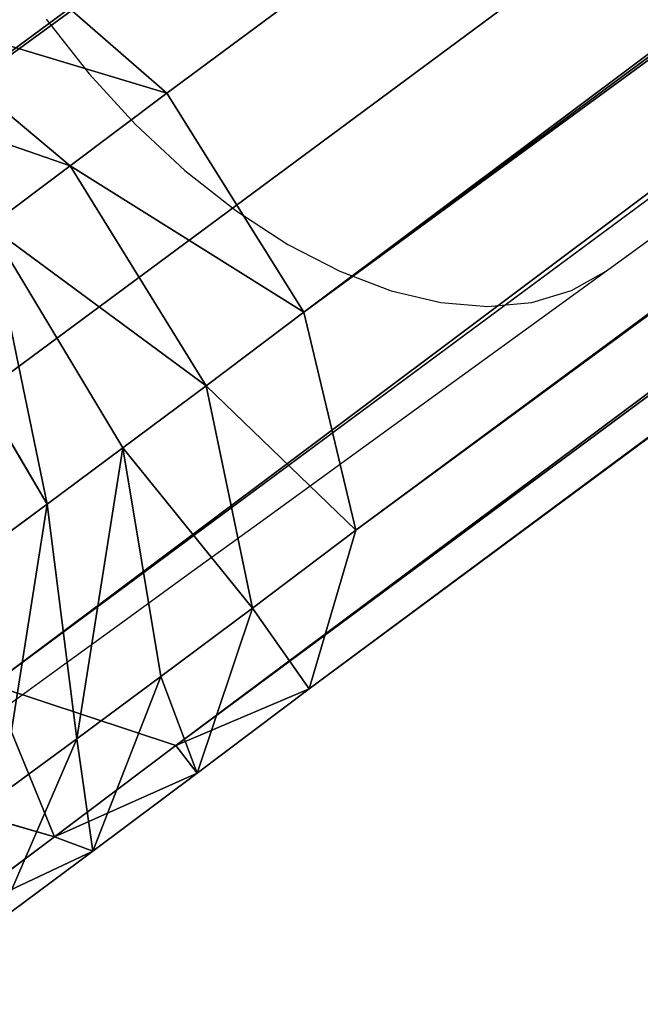
# Model space of a CAD drawing. Units: centimetres. Extents: x -215 to 784, y -207 to 659.
# Drawn here: x 25 to 28, y 32 to 36 of the extents above; entities that cross this region are included whole.
import ezdxf

# ---------------------------------------------------------------- set-up
doc = ezdxf.new("R2010")
doc.units = ezdxf.units.CM
doc.header["$LTSCALE"] = 2.54
doc.layers.get('0').update_dxf_attribs({"true_color": 0xff5454})
doc.layers.add('VP-EQ', color=7, linetype='Continuous', true_color=0x8a3492)

# ---------------------------------------------------------------- blocks, each defined once
blk = doc.blocks.new('Grupuj_2')
at = {"color": 253, "true_color": 0xa8a8a8}
for p, q in [((1.9321, 6.3127, 41.0163), (1.9321, 171.4015, 157.1159)), ((1.9321, 6.3127, 41.0163), (1.9321, 171.4015, 157.1159)), ((2.9577, 171.3288, 157.2374), (2.9577, 6.2324, 41.1325)), ((2.9577, 171.3288, 157.2374), (2.9577, 6.2324, 41.1325)), ((3.7786, 171.0186, 157.7521), (3.7786, 5.8828, 41.6195)), ((3.7786, 171.0186, 157.7521), (3.7786, 5.8828, 41.6195)), ((4.1749, 170.5539, 158.522), (4.1749, 5.3575, 42.3468)), ((4.1749, 170.5539, 158.522), (4.1749, 5.3575, 42.3468)), ((4.0404, 170.0594, 159.3409), (4.0404, 4.7972, 43.1193)), ((4.0404, 170.0594, 159.3409), (4.0404, 4.7972, 43.1193)), ((3.4112, 169.6675, 159.9892), (3.4112, 4.3521, 43.7303)), ((3.4112, 169.6675, 159.9892), (3.4112, 4.3521, 43.7303)), ((1.4302, 169.5559, 160.1718), (1.4302, 4.2217, 43.8996)), ((1.4302, 169.5559, 160.1718), (1.4302, 4.2217, 43.8996)), ((2.4558, 169.4832, 160.2933), (2.4558, 4.1414, 44.0159)), ((2.4558, 169.4832, 160.2933), (2.4558, 4.1414, 44.0159)), ((0.9767, 6.102, 41.3019), (1.9321, 6.3127, 41.0163)), ((0.9767, 6.102, 41.3019), (1.9321, 6.3127, 41.0163)), ((1.9321, 6.3127, 41.0163), (2.9577, 6.2324, 41.1325)), ((1.9321, 6.3127, 41.0163), (2.9577, 6.2324, 41.1325)), ((1.9359, 5.831, 40.6568), (1.9321, 6.3127, 41.0163)), ((1.9359, 5.831, 40.6568), (1.9321, 6.3127, 41.0163)), ((2.9577, 6.2324, 41.1325), (3.7786, 5.8828, 41.6195)), ((2.9577, 6.2324, 41.1325), (2.9615, 5.7455, 40.7691)), ((2.9577, 6.2324, 41.1325), (3.7786, 5.8828, 41.6195)), ((2.9577, 6.2324, 41.1325), (2.9615, 5.7455, 40.7691)), ((3.7786, 5.8828, 41.6195), (4.1749, 5.3575, 42.3468)), ((3.7786, 5.8828, 41.6195), (4.1749, 5.3575, 42.3468)), ((3.7786, 5.8828, 41.6195), (3.7827, 5.368, 41.2354)), ((3.7786, 5.8828, 41.6195), (3.7827, 5.368, 41.2354)), ((0.9807, 5.6017, 40.9286), (1.9359, 5.831, 40.6568)), ((0.9807, 5.6017, 40.9286), (1.9359, 5.831, 40.6568)), ((1.9359, 5.831, 40.6568), (2.9615, 5.7455, 40.7691)), ((1.9379, 5.4299, 40.2952), (1.9359, 5.831, 40.6568)), ((1.9359, 5.831, 40.6568), (2.9615, 5.7455, 40.7691)), ((1.9379, 5.4299, 40.2952), (1.9359, 5.831, 40.6568)), ((2.9615, 5.7455, 40.7691), (3.7827, 5.368, 41.2354)), ((2.9615, 5.7455, 40.7691), (2.9636, 5.3327, 40.3969)), ((2.9615, 5.7455, 40.7691), (2.9636, 5.3327, 40.3969)), ((2.9615, 5.7455, 40.7691), (3.7827, 5.368, 41.2354)), ((1.9379, 5.4299, 40.2952), (2.9636, 5.3327, 40.3969)), ((1.9379, 5.4299, 40.2952), (2.9636, 5.3327, 40.3969)), ((3.7827, 5.368, 41.2354), (4.1793, 4.7998, 41.9306)), ((3.7827, 5.368, 41.2354), (3.7849, 4.9123, 40.8245)), ((3.7827, 5.368, 41.2354), (4.1793, 4.7998, 41.9306)), ((3.7827, 5.368, 41.2354), (3.7849, 4.9123, 40.8245)), ((2.9636, 5.3327, 40.3969), (2.9641, 4.9561, 39.9881)), ((2.9636, 5.3327, 40.3969), (3.7849, 4.9123, 40.8245)), ((2.9636, 5.3327, 40.3969), (3.7849, 4.9123, 40.8245)), ((2.9636, 5.3327, 40.3969), (2.9641, 4.9561, 39.9881)), ((4.1749, 5.3575, 42.3468), (4.0404, 4.7972, 43.1193)), ((4.1749, 5.3575, 42.3468), (4.0404, 4.7972, 43.1193)), ((4.1749, 5.3575, 42.3468), (4.1793, 4.7998, 41.9306)), ((4.1749, 5.3575, 42.3468), (4.1793, 4.7998, 41.9306)), ((1.9384, 5.064, 39.898), (2.9641, 4.9561, 39.9881)), ((1.9384, 5.064, 39.898), (2.9641, 4.9561, 39.9881)), ((2.9641, 4.9561, 39.9881), (2.9631, 4.6189, 39.5461)), ((2.9641, 4.9561, 39.9881), (2.9631, 4.6189, 39.5461)), ((2.9641, 4.9561, 39.9881), (3.7855, 4.4966, 40.3731)), ((2.9641, 4.9561, 39.9881), (3.7855, 4.4966, 40.3731)), ((3.7849, 4.9123, 40.8245), (4.1819, 4.2815, 41.4633)), ((3.7849, 4.9123, 40.8245), (3.7855, 4.4966, 40.3731)), ((3.7849, 4.9123, 40.8245), (4.1819, 4.2815, 41.4633)), ((3.7849, 4.9123, 40.8245), (3.7855, 4.4966, 40.3731)), ((4.0404, 4.7972, 43.1193), (3.4112, 4.3521, 43.7303)), ((4.0404, 4.7972, 43.1193), (3.4112, 4.3521, 43.7303)), ((4.0404, 4.7972, 43.1193), (4.0452, 4.1931, 42.6685)), ((4.0404, 4.7972, 43.1193), (4.0452, 4.1931, 42.6685)), ((4.1793, 4.7998, 41.9306), (4.0452, 4.1931, 42.6685)), ((4.1793, 4.7998, 41.9306), (4.0452, 4.1931, 42.6685)), ((4.1793, 4.7998, 41.9306), (4.1819, 4.2815, 41.4633)), ((4.1793, 4.7998, 41.9306), (4.1819, 4.2815, 41.4633)), ((3.7855, 4.4966, 40.3731), (3.7845, 4.1244, 39.8853)), ((3.7855, 4.4966, 40.3731), (3.7845, 4.1244, 39.8853)), ((3.7855, 4.4966, 40.3731), (4.1826, 3.8087, 40.95)), ((3.7855, 4.4966, 40.3731), (4.1826, 3.8087, 40.95)), ((4.1819, 4.2815, 41.4633), (4.0481, 3.6094, 42.1422)), ((4.1819, 4.2815, 41.4633), (4.0481, 3.6094, 42.1422)), ((4.1819, 4.2815, 41.4633), (4.1826, 3.8087, 40.95)), ((4.1819, 4.2815, 41.4633), (4.1826, 3.8087, 40.95)), ((4.0452, 4.1931, 42.6685), (3.4163, 3.7104, 43.2515)), ((4.0452, 4.1931, 42.6685), (3.4163, 3.7104, 43.2515)), ((4.0452, 4.1931, 42.6685), (4.0481, 3.6094, 42.1422)), ((4.0452, 4.1931, 42.6685), (4.0481, 3.6094, 42.1422))]:
    blk.add_line(p, q, dxfattribs=at)
mesh = blk.add_polyface(dxfattribs=at)
corners = [(1.9321, 171.4015, 157.1159), (0.9767, 6.102, 41.3019), (0.9767, 171.2172, 157.42), (1.9321, 6.3127, 41.0163)]
mesh.append_faces([[corners[k] for k in face] for face in [(0, 1, 2), (1, 0, 3)]], dxfattribs={"vtx0": -1, "color": 253})
mesh = blk.add_polyface(dxfattribs=at)
corners = [(1.9321, 171.4015, 157.1159), (2.9577, 6.2324, 41.1325), (1.9321, 6.3127, 41.0163), (2.9577, 171.3288, 157.2374)]
mesh.append_faces([[corners[k] for k in face] for face in [(0, 1, 2), (1, 0, 3)]], dxfattribs={"vtx0": -1, "color": 253})
mesh = blk.add_polyface(dxfattribs=at)
corners = [(3.7786, 171.0186, 157.7521), (2.9577, 6.2324, 41.1325), (2.9577, 171.3288, 157.2374), (3.7786, 5.8828, 41.6195)]
mesh.append_faces([[corners[k] for k in face] for face in [(0, 1, 2), (1, 0, 3)]], dxfattribs={"vtx0": -1, "color": 253})
mesh = blk.add_polyface(dxfattribs=at)
corners = [(3.7786, 5.8828, 41.6195), (4.1749, 170.5539, 158.522), (4.1749, 5.3575, 42.3468), (3.7786, 171.0186, 157.7521)]
mesh.append_faces([[corners[k] for k in face] for face in [(0, 1, 2), (1, 0, 3)]], dxfattribs={"vtx0": -1, "color": 253})
mesh = blk.add_polyface(dxfattribs=at)
corners = [(4.1749, 5.3575, 42.3468), (4.0404, 170.0594, 159.3409), (4.0404, 4.7972, 43.1193), (4.1749, 170.5539, 158.522)]
mesh.append_faces([[corners[k] for k in face] for face in [(0, 1, 2), (1, 0, 3)]], dxfattribs={"vtx0": -1, "color": 253})
mesh = blk.add_polyface(dxfattribs=at)
corners = [(0.6093, 169.8661, 159.6571), (0.213, 5.0966, 42.6854), (0.6093, 4.5713, 43.4126), (0.213, 170.3308, 158.8872)]
mesh.append_faces([[corners[k] for k in face] for face in [(0, 1, 2), (1, 0, 3)]], dxfattribs={"vtx0": -1, "color": 253})
mesh = blk.add_polyface(dxfattribs=at)
corners = [(4.0404, 4.7972, 43.1193), (3.4112, 169.6675, 159.9892), (3.4112, 4.3521, 43.7303), (4.0404, 170.0594, 159.3409)]
mesh.append_faces([[corners[k] for k in face] for face in [(0, 1, 2), (1, 0, 3)]], dxfattribs={"vtx0": -1, "color": 253})
mesh = blk.add_polyface(dxfattribs=at)
corners = [(0.6093, 4.5713, 43.4126), (1.4302, 169.5559, 160.1718), (0.6093, 169.8661, 159.6571), (1.4302, 4.2217, 43.8996)]
mesh.append_faces([[corners[k] for k in face] for face in [(0, 1, 2), (1, 0, 3)]], dxfattribs={"vtx0": -1, "color": 253})
mesh = blk.add_polyface(dxfattribs=at)
corners = [(3.4112, 4.3521, 43.7303), (2.4558, 169.4832, 160.2933), (2.4558, 4.1414, 44.0159), (3.4112, 169.6675, 159.9892)]
mesh.append_faces([[corners[k] for k in face] for face in [(0, 1, 2), (1, 0, 3)]], dxfattribs={"vtx0": -1, "color": 253})
mesh = blk.add_polyface(dxfattribs=at)
corners = [(1.4302, 4.2217, 43.8996), (2.4558, 169.4832, 160.2933), (1.4302, 169.5559, 160.1718), (2.4558, 4.1414, 44.0159)]
mesh.append_faces([[corners[k] for k in face] for face in [(0, 1, 2), (1, 0, 3)]], dxfattribs={"vtx0": -1, "color": 253})
mesh = blk.add_polyface(dxfattribs=at)
corners = [(1.9321, 6.3127, 41.0163), (0.9807, 5.6017, 40.9286), (0.9767, 6.102, 41.3019), (1.9359, 5.831, 40.6568)]
mesh.append_faces([[corners[k] for k in face] for face in [(0, 1, 2), (1, 0, 3)]], dxfattribs={"vtx0": -1, "color": 253})
mesh = blk.add_polyface(dxfattribs=at)
corners = [(2.9577, 6.2324, 41.1325), (1.9359, 5.831, 40.6568), (1.9321, 6.3127, 41.0163), (2.9615, 5.7455, 40.7691)]
mesh.append_faces([[corners[k] for k in face] for face in [(0, 1, 2), (1, 0, 3)]], dxfattribs={"vtx0": -1, "color": 253})
mesh = blk.add_polyface(dxfattribs=at)
corners = [(3.7786, 5.8828, 41.6195), (2.9615, 5.7455, 40.7691), (2.9577, 6.2324, 41.1325), (3.7827, 5.368, 41.2354)]
mesh.append_faces([[corners[k] for k in face] for face in [(0, 1, 2), (1, 0, 3)]], dxfattribs={"vtx0": -1, "color": 253})
mesh = blk.add_polyface(dxfattribs=at)
corners = [(3.7827, 5.368, 41.2354), (4.1749, 5.3575, 42.3468), (4.1793, 4.7998, 41.9306), (3.7786, 5.8828, 41.6195)]
mesh.append_faces([[corners[k] for k in face] for face in [(0, 1, 2), (1, 0, 3)]], dxfattribs={"vtx0": -1, "color": 253})
mesh = blk.add_polyface(dxfattribs=at)
corners = [(1.9359, 5.831, 40.6568), (0.9828, 5.1781, 40.5466), (0.9807, 5.6017, 40.9286), (1.9379, 5.4299, 40.2952)]
mesh.append_faces([[corners[k] for k in face] for face in [(0, 1, 2), (1, 0, 3)]], dxfattribs={"vtx0": -1, "color": 253})
mesh = blk.add_polyface(dxfattribs=at)
corners = [(2.9615, 5.7455, 40.7691), (1.9379, 5.4299, 40.2952), (1.9359, 5.831, 40.6568), (2.9636, 5.3327, 40.3969)]
mesh.append_faces([[corners[k] for k in face] for face in [(0, 1, 2), (1, 0, 3)]], dxfattribs={"vtx0": -1, "color": 253})
mesh = blk.add_polyface(dxfattribs=at)
corners = [(3.7827, 5.368, 41.2354), (2.9636, 5.3327, 40.3969), (2.9615, 5.7455, 40.7691), (3.7849, 4.9123, 40.8245)]
mesh.append_faces([[corners[k] for k in face] for face in [(0, 1, 2), (1, 0, 3)]], dxfattribs={"vtx0": -1, "color": 253})
mesh = blk.add_polyface(dxfattribs=at)
corners = [(1.9379, 5.4299, 40.2952), (2.9641, 4.9561, 39.9881), (1.9384, 5.064, 39.898), (2.9636, 5.3327, 40.3969)]
mesh.append_faces([[corners[k] for k in face] for face in [(0, 1, 2), (1, 0, 3)]], dxfattribs={"vtx0": -1, "color": 253})
mesh = blk.add_polyface(dxfattribs=at)
corners = [(3.7849, 4.9123, 40.8245), (4.1793, 4.7998, 41.9306), (4.1819, 4.2815, 41.4633), (3.7827, 5.368, 41.2354)]
mesh.append_faces([[corners[k] for k in face] for face in [(0, 1, 2), (1, 0, 3)]], dxfattribs={"vtx0": -1, "color": 253})
mesh = blk.add_polyface(dxfattribs=at)
corners = [(2.9636, 5.3327, 40.3969), (3.7855, 4.4966, 40.3731), (2.9641, 4.9561, 39.9881), (3.7849, 4.9123, 40.8245)]
mesh.append_faces([[corners[k] for k in face] for face in [(0, 1, 2), (1, 0, 3)]], dxfattribs={"vtx0": -1, "color": 253})
mesh = blk.add_polyface(dxfattribs=at)
corners = [(4.1793, 4.7998, 41.9306), (4.0404, 4.7972, 43.1193), (4.0452, 4.1931, 42.6685), (4.1749, 5.3575, 42.3468)]
mesh.append_faces([[corners[k] for k in face] for face in [(0, 1, 2), (1, 0, 3)]], dxfattribs={"vtx0": -1, "color": 253})
mesh = blk.add_polyface(dxfattribs=at)
corners = [(1.9384, 5.064, 39.898), (2.9631, 4.6189, 39.5461), (1.9375, 4.7365, 39.4686), (2.9641, 4.9561, 39.9881)]
mesh.append_faces([[corners[k] for k in face] for face in [(0, 1, 2), (1, 0, 3)]], dxfattribs={"vtx0": -1, "color": 253})
mesh = blk.add_polyface(dxfattribs=at)
corners = [(2.9641, 4.9561, 39.9881), (3.7845, 4.1244, 39.8853), (2.9631, 4.6189, 39.5461), (3.7855, 4.4966, 40.3731)]
mesh.append_faces([[corners[k] for k in face] for face in [(0, 1, 2), (1, 0, 3)]], dxfattribs={"vtx0": -1, "color": 253})
mesh = blk.add_polyface(dxfattribs=at)
corners = [(3.7855, 4.4966, 40.3731), (4.1819, 4.2815, 41.4633), (4.1826, 3.8087, 40.95), (3.7849, 4.9123, 40.8245)]
mesh.append_faces([[corners[k] for k in face] for face in [(0, 1, 2), (1, 0, 3)]], dxfattribs={"vtx0": -1, "color": 253})
mesh = blk.add_polyface(dxfattribs=at)
corners = [(4.0452, 4.1931, 42.6685), (3.4112, 4.3521, 43.7303), (3.4163, 3.7104, 43.2515), (4.0404, 4.7972, 43.1193)]
mesh.append_faces([[corners[k] for k in face] for face in [(0, 1, 2), (1, 0, 3)]], dxfattribs={"vtx0": -1, "color": 253})
mesh = blk.add_polyface(dxfattribs=at)
corners = [(4.1819, 4.2815, 41.4633), (4.0452, 4.1931, 42.6685), (4.0481, 3.6094, 42.1422), (4.1793, 4.7998, 41.9306)]
mesh.append_faces([[corners[k] for k in face] for face in [(0, 1, 2), (1, 0, 3)]], dxfattribs={"vtx0": -1, "color": 253})
mesh = blk.add_polyface(dxfattribs=at)
corners = [(3.7845, 4.1244, 39.8853), (4.1826, 3.8087, 40.95), (4.1814, 3.3855, 40.3951), (3.7855, 4.4966, 40.3731)]
mesh.append_faces([[corners[k] for k in face] for face in [(0, 1, 2), (1, 0, 3)]], dxfattribs={"vtx0": -1, "color": 253})
mesh = blk.add_polyface(dxfattribs=at)
corners = [(4.1826, 3.8087, 40.95), (4.0481, 3.6094, 42.1422), (4.0489, 3.0768, 41.5641), (4.1819, 4.2815, 41.4633)]
mesh.append_faces([[corners[k] for k in face] for face in [(0, 1, 2), (1, 0, 3)]], dxfattribs={"vtx0": -1, "color": 253})
mesh = blk.add_polyface(dxfattribs=at)
corners = [(4.0481, 3.6094, 42.1422), (3.4163, 3.7104, 43.2515), (3.4194, 3.0759, 42.6793), (4.0452, 4.1931, 42.6685)]
mesh.append_faces([[corners[k] for k in face] for face in [(0, 1, 2), (1, 0, 3)]], dxfattribs={"vtx0": -1, "color": 253})
blk = doc.blocks.new('Grupuj_20')
at = {"color": 0}
blk.add_blockref('Grupuj_2', (28.2747, 0.0025), dxfattribs=at)
blk = doc.blocks.new('RB1312')
at = {"color": 7, "linetype": 'Continuous', "lineweight": 25}
blk.add_line((170.4043, 479.5926), (303.6518, 576.3294), dxfattribs=at)
at = {"color": 8, "linetype": 'Continuous', "lineweight": 25, "flags": 128}
blk.add_lwpolyline([(168.1748, 480.5938), (168.3457, 480.376), (168.5306, 480.1741), (168.7263, 479.9917), (168.9293, 479.8317), (169.1363, 479.6971), (169.3437, 479.59), (169.5479, 479.5123), (169.7454, 479.4653), (169.9329, 479.4498), (170.1071, 479.4662), (170.2652, 479.5141), (170.4043, 479.5926)], dxfattribs=at)
at = {"color": 7, "linetype": 'Continuous', "lineweight": 25, "flags": 128}
blk.add_lwpolyline([(167.4711, 477.4632), (167.4873, 477.4749), (167.5357, 477.5101), (167.6161, 477.5685), (167.7282, 477.6498), (167.8714, 477.7538), (168.045, 477.8799), (168.2483, 478.0274), (168.4803, 478.1958), (168.7398, 478.3842), (169.0257, 478.5918), (169.3366, 478.8175), (169.671, 479.0603), (170.0275, 479.3191), (170.4043, 479.5926)], dxfattribs=at)
blk = doc.blocks.new('RB1312 2D')
blk.add_blockref('RB1312', (-208.2375, -974.7416))

msp = doc.modelspace()

# ---------------------------------------------------------------- block references
at = {"color": 0, "rotation": 306.49999999999}
msp.add_blockref('Grupuj_20', (2.9952, 56.0399, -2.4061), dxfattribs=at)
at = {"layer": 'VP-EQ', "color": 0}
msp.add_blockref('RB1312 2D', (65.6224, 529.9564), dxfattribs=at)

doc.saveas('drawing.dxf')
